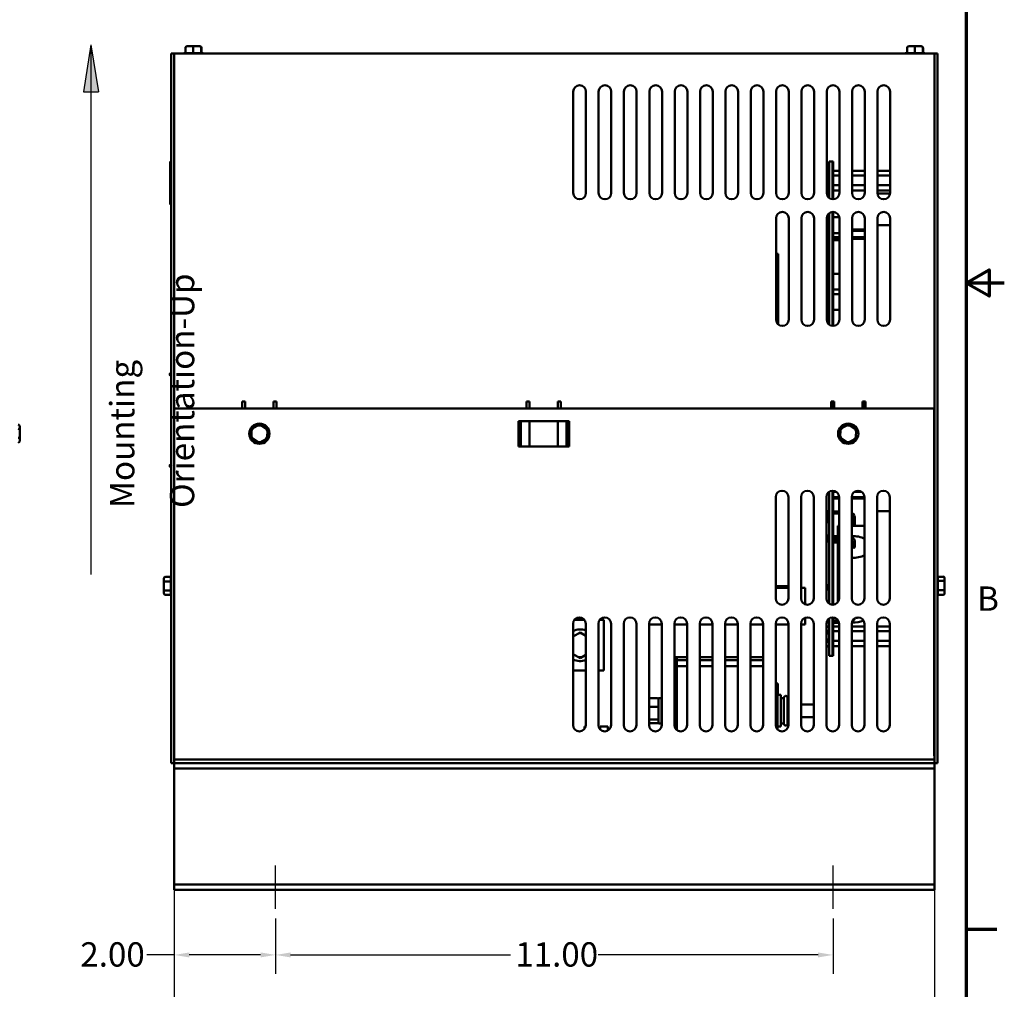
# Model space of a CAD drawing. Units: inches. Extents: x 1.5 to 64.5, y 0.7 to 50.3.
# Drawn here: x 45.1 to 64.5, y 11.6 to 30.7 of the extents above; entities that cross this region are included whole.
import ezdxf

# ---------------------------------------------------------------- set-up
doc = ezdxf.new("R2010")
doc.units = ezdxf.units.IN
doc.header["$LTSCALE"] = 3
doc.header["$MEASUREMENT"] = 0
doc.layers.get('0').update_dxf_attribs({"lineweight": 25})
for name, color, linetype, lineweight in [('Border (ANSI)', 7, 'Continuous', 70), ('Centerline (ANSI)', 7, 'Continuous', 25), ('Dimension (ANSI)', 7, 'Continuous', 25), ('Hatch (ANSI)', 7, 'Continuous', 18), ('Sketch Geometry (ANSI)', 7, 'Continuous', 25), ('Symbol (ANSI)', 7, 'Continuous', 25), ('Visible (ANSI)', 7, 'Continuous', 50)]:
    doc.layers.add(name, color=color, linetype=linetype, lineweight=lineweight)
doc.styles.add('Note Text (ANSI)', font='tahoma.ttf')
doc.dimstyles.new('Default (ANSI)', dxfattribs={"dimscale": 3, "dimtxt": 0.16, "dimasz": 0.098425, "dimexe": 0.125, "dimexo": 0.0625, "dimgap": 0.031496, "dimtad": 0, "dimtih": 1, "dimtoh": 1, "dimzin": 4, "dimdsep": 46, "dimtxsty": 'Note Text (ANSI)', "dimcen": 0.09, "dimdle": 0.393701, "dimclrd": 256, "dimclre": 256, "dimclrt": 256, "dimadec": 0, "dimazin": 1, "dimtfac": 0.75, "dimtofl": 0, "dimtmove": 0, "dimatfit": 3, "dimfxl": 1, "dimtolj": 1, "dimtzin": 4, "dimlwd": -1, "dimlwe": -1, "dimarcsym": 0})

# ---------------------------------------------------------------- blocks, each defined once
blk = doc.blocks.new('Borders Default Border')
at = {"layer": 'Border (ANSI)'}
blk.add_line((21.25, 4.25), (21.45, 4.25), dxfattribs=at)
at = {"layer": 'Border (ANSI)', "flags": 128}
for points in [[(0.75, 0.5), (0.75, 16.5), (21.25, 16.5), (21.25, 0.5), (0.75, 0.5)], [(21.5, 8.5), (21.25, 8.5), (21.4, 8.5866), (21.4, 8.4134), (21.25, 8.5)]]:
    blk.add_lwpolyline(points, dxfattribs=at)
at = {"layer": 'Border (ANSI)', "insert": (21.3212, 6.295), "char_height": 0.16, "attachment_point": 7, "style": 'Note Text (ANSI)'}
blk.add_mtext('B', dxfattribs=at)
blk = doc.blocks.new('*D27')
at = {"layer": 'Defpoints', "color": 0, "transparency": 16777216}
for p in [(48.12, 13.732), (63.12, 13.732), (48.12, 11.015)]:
    blk.add_point(p, dxfattribs=at)
at = {"layer": 'Dimension (ANSI)', "transparency": 16777216}
for p, q in [((48.12, 13.544), (48.12, 10.64)), ((63.12, 13.544), (63.12, 10.64)), ((48.415, 11.015), (54.754, 11.015)), ((62.824, 11.015), (56.485, 11.015))]:
    blk.add_line(p, q, dxfattribs=at)
for points in [[(48.415, 11.064), (48.415, 10.965), (48.12, 11.015)], [(62.824, 11.064), (62.824, 10.965), (63.12, 11.015)]]:
    blk.add_solid(points, dxfattribs=at)
at = {"layer": 'Dimension (ANSI)', "transparency": 16777216, "insert": (54.849, 11.264), "char_height": 0.48, "attachment_point": 1, "style": 'Note Text (ANSI)'}
blk.add_mtext('\\A1;15.00', dxfattribs=at)
blk = doc.blocks.new('*D28')
at = {"layer": 'Defpoints', "color": 0, "transparency": 16777216}
for p in [(50.12, 13.153), (61.12, 13.153), (61.12, 12.245)]:
    blk.add_point(p, dxfattribs=at)
at = {"layer": 'Dimension (ANSI)', "transparency": 16777216}
for p, q in [((50.12, 12.965), (50.12, 11.87)), ((61.12, 12.965), (61.12, 11.87)), ((50.415, 12.245), (54.754, 12.245)), ((60.824, 12.245), (56.485, 12.245))]:
    blk.add_line(p, q, dxfattribs=at)
for points in [[(50.415, 12.294), (50.415, 12.196), (50.12, 12.245)], [(60.824, 12.294), (60.824, 12.196), (61.12, 12.245)]]:
    blk.add_solid(points, dxfattribs=at)
at = {"layer": 'Dimension (ANSI)', "transparency": 16777216, "insert": (54.849, 12.495), "char_height": 0.48, "attachment_point": 1, "style": 'Note Text (ANSI)'}
blk.add_mtext('\\A1;11.00', dxfattribs=at)
blk = doc.blocks.new('*D29')
at = {"layer": 'Defpoints', "color": 0, "transparency": 16777216}
for p in [(48.12, 13.732), (50.12, 13.153), (50.12, 12.245)]:
    blk.add_point(p, dxfattribs=at)
at = {"layer": 'Dimension (ANSI)', "transparency": 16777216}
for p, q in [((48.12, 13.544), (48.12, 11.87)), ((50.12, 12.965), (50.12, 11.87)), ((48.12, 12.245), (47.58, 12.245)), ((49.824, 12.245), (48.415, 12.245))]:
    blk.add_line(p, q, dxfattribs=at)
for points in [[(48.415, 12.294), (48.415, 12.196), (48.12, 12.245)], [(49.824, 12.294), (49.824, 12.196), (50.12, 12.245)]]:
    blk.add_solid(points, dxfattribs=at)
at = {"layer": 'Dimension (ANSI)', "transparency": 16777216, "insert": (46.266, 12.495), "char_height": 0.48, "attachment_point": 1, "style": 'Note Text (ANSI)'}
blk.add_mtext('\\A1;2.00', dxfattribs=at)

msp = doc.modelspace()

# ---------------------------------------------------------------- hatches: boundary and pattern name
at = {"layer": 'Hatch (ANSI)'}
msp.add_hatch(color=256, dxfattribs=at).paths.add_polyline_path([(46.476, 30.201), (46.326, 29.271), (46.626, 29.271)])

# ---------------------------------------------------------------- linework, layer by layer
at = {"layer": 'Centerline (ANSI)', "linetype": 'Continuous'}
for p, q in [((50.12, 13.153), (50.12, 14.007)), ((61.12, 13.153), (61.12, 14.007))]:
    msp.add_line(p, q, dxfattribs=at)
at = {"layer": 'Sketch Geometry (ANSI)'}
for p, q in [((46.476, 30.201), (46.326, 29.271)), ((46.476, 30.201), (46.476, 19.753)), ((46.476, 30.201), (46.626, 29.271)), ((46.326, 29.271), (46.626, 29.271))]:
    msp.add_line(p, q, dxfattribs=at)
at = {"layer": 'Visible (ANSI)'}
for p, q in [((48.341, 30.142), (48.341, 30.038)), ((48.494, 30.172), (48.372, 30.172)), ((48.493, 30.142), (48.493, 30.038)), ((48.622, 30.172), (48.494, 30.172)), ((48.627, 30.172), (48.622, 30.172)), ((48.652, 30.038), (48.652, 30.142)), ((48.658, 30.142), (48.658, 30.038)), ((62.581, 30.142), (62.581, 30.038)), ((62.734, 30.172), (62.612, 30.172)), ((62.733, 30.142), (62.733, 30.038)), ((62.862, 30.172), (62.734, 30.172)), ((62.867, 30.172), (62.862, 30.172)), ((62.892, 30.038), (62.892, 30.142)), ((62.898, 30.142), (62.898, 30.038)), ((48.12, 30.028), (48.061, 30.028)), ((48.061, 30.028), (48.061, 16.028)), ((63.12, 30.028), (48.12, 30.028)), ((48.12, 29.917), (48.12, 30.028)), ((48.322, 30.038), (48.341, 30.038)), ((48.344, 30.038), (48.49, 30.038)), ((48.497, 30.038), (48.648, 30.038)), ((48.652, 30.038), (48.677, 30.038)), ((62.562, 30.038), (62.581, 30.038)), ((62.584, 30.038), (62.73, 30.038)), ((62.737, 30.038), (62.888, 30.038)), ((62.892, 30.038), (62.917, 30.038)), ((63.12, 30.028), (63.179, 30.028)), ((63.12, 30.028), (63.12, 29.917)), ((63.179, 16.028), (63.179, 30.028)), ((48.12, 29.917), (48.12, 29.91)), ((48.12, 23.028), (48.12, 29.91)), ((63.12, 29.917), (63.12, 29.91)), ((63.12, 29.91), (63.12, 23.028)), ((55.995, 27.278), (55.995, 29.278)), ((56.245, 29.278), (56.245, 27.278)), ((56.495, 27.278), (56.495, 29.278)), ((56.745, 29.278), (56.745, 27.278)), ((56.995, 27.278), (56.995, 29.278)), ((57.245, 29.278), (57.245, 27.278)), ((57.495, 27.278), (57.495, 29.278)), ((57.745, 29.278), (57.745, 27.278)), ((57.995, 27.278), (57.995, 29.278)), ((58.245, 29.278), (58.245, 27.278)), ((58.495, 27.278), (58.495, 29.278)), ((58.745, 29.278), (58.745, 27.278)), ((58.995, 27.278), (58.995, 29.278)), ((59.245, 29.278), (59.245, 27.278)), ((59.495, 27.278), (59.495, 29.278)), ((59.745, 29.278), (59.745, 27.278)), ((59.995, 27.278), (59.995, 29.278)), ((60.245, 29.278), (60.245, 27.278)), ((60.495, 27.278), (60.495, 29.278)), ((60.745, 29.278), (60.745, 27.278)), ((60.995, 27.278), (60.995, 29.278)), ((61.245, 29.278), (61.245, 27.278)), ((61.495, 27.278), (61.495, 29.278)), ((61.745, 29.278), (61.745, 27.278)), ((61.995, 27.278), (61.995, 29.278)), ((62.245, 29.278), (62.245, 27.278)), ((48.061, 27.901), (48.041, 27.901)), ((48.041, 27.901), (48.041, 27.811)), ((48.041, 27.141), (48.041, 27.811)), ((61.047, 27.898), (61.11, 27.898)), ((61.047, 27.898), (61.047, 27.176)), ((61.11, 27.153), (61.11, 27.898)), ((61.11, 27.898), (61.12, 27.898)), ((61.12, 27.153), (61.12, 27.898)), ((60.995, 27.716), (61.028, 27.716)), ((60.995, 27.617), (61.028, 27.617)), ((61.043, 27.69), (61.028, 27.716)), ((61.043, 27.714), (61.029, 27.714)), ((61.037, 27.7), (61.043, 27.7)), ((61.047, 27.714), (61.043, 27.714)), ((61.043, 27.714), (61.043, 27.7)), ((61.043, 27.7), (61.047, 27.7)), ((61.043, 27.676), (61.043, 27.7)), ((61.047, 27.676), (61.043, 27.676)), ((61.043, 27.676), (61.043, 27.637)), ((61.043, 27.637), (61.047, 27.637)), ((61.043, 27.62), (61.043, 27.637)), ((61.043, 27.595), (61.043, 27.62)), ((61.047, 27.608), (61.043, 27.608)), ((61.047, 27.595), (61.043, 27.595)), ((61.043, 27.595), (61.043, 27.542)), ((61.245, 27.712), (61.12, 27.712)), ((61.245, 27.625), (61.12, 27.625)), ((61.745, 27.712), (61.495, 27.712)), ((61.745, 27.625), (61.495, 27.625)), ((62.245, 27.712), (61.995, 27.712)), ((62.245, 27.625), (61.995, 27.625)), ((60.995, 27.419), (61.028, 27.419)), ((61.043, 27.542), (61.047, 27.542)), ((61.043, 27.537), (61.043, 27.542)), ((61.043, 27.518), (61.043, 27.537)), ((61.047, 27.534), (61.043, 27.534)), ((61.043, 27.498), (61.043, 27.518)), ((61.047, 27.501), (61.043, 27.501)), ((61.043, 27.494), (61.043, 27.498)), ((61.047, 27.494), (61.043, 27.494)), ((61.043, 27.494), (61.043, 27.441)), ((61.043, 27.416), (61.043, 27.441)), ((61.043, 27.441), (61.047, 27.441)), ((61.047, 27.427), (61.043, 27.427)), ((61.043, 27.399), (61.043, 27.416)), ((61.047, 27.399), (61.043, 27.399)), ((61.043, 27.399), (61.043, 27.36)), ((61.245, 27.43), (61.12, 27.43)), ((61.745, 27.43), (61.495, 27.43)), ((62.245, 27.43), (61.995, 27.43)), ((60.995, 27.319), (61.028, 27.319)), ((61.043, 27.346), (61.028, 27.319)), ((61.029, 27.322), (61.039, 27.322)), ((61.039, 27.336), (61.037, 27.336)), ((61.039, 27.182), (61.039, 27.339)), ((61.043, 27.36), (61.047, 27.36)), ((61.043, 27.336), (61.043, 27.36)), ((61.047, 27.336), (61.043, 27.336)), ((61.043, 27.336), (61.043, 27.322)), ((61.043, 27.322), (61.047, 27.322)), ((61.245, 27.324), (61.12, 27.324)), ((61.745, 27.324), (61.495, 27.324)), ((62.245, 27.324), (61.995, 27.324)), ((62.244, 27.265), (61.995, 27.265)), ((48.041, 27.141), (48.041, 27.051)), ((48.061, 27.051), (48.041, 27.051)), ((61.047, 26.88), (61.047, 24.676)), ((61.11, 24.653), (61.11, 26.902)), ((61.12, 24.653), (61.12, 26.903)), ((59.995, 24.778), (59.995, 26.778)), ((60.245, 26.778), (60.245, 24.778)), ((60.495, 24.778), (60.495, 26.778)), ((60.745, 26.778), (60.745, 24.778)), ((60.995, 24.778), (60.995, 26.778)), ((61.12, 26.799), (61.243, 26.799)), ((61.245, 26.778), (61.245, 24.778)), ((61.495, 24.778), (61.495, 26.778)), ((61.745, 26.778), (61.745, 24.778)), ((61.995, 24.778), (61.995, 26.778)), ((62.245, 26.641), (61.995, 26.641)), ((62.245, 26.778), (62.245, 24.778)), ((61.12, 26.486), (61.245, 26.486)), ((61.745, 26.558), (61.495, 26.558)), ((61.745, 26.528), (61.495, 26.528)), ((61.245, 26.405), (61.12, 26.405)), ((61.245, 26.375), (61.12, 26.375)), ((61.12, 26.345), (61.245, 26.345)), ((61.745, 26.405), (61.495, 26.405)), ((61.745, 26.375), (61.495, 26.375)), ((60.038, 26.078), (59.995, 26.078)), ((60.038, 25.828), (60.038, 26.078)), ((61.039, 25.937), (61.039, 26.187)), ((61.047, 26.187), (61.039, 26.187)), ((61.047, 25.937), (61.039, 25.937)), ((60.038, 25.828), (60.038, 24.684)), ((61.12, 25.683), (61.245, 25.683)), ((61.12, 25.372), (61.245, 25.372)), ((61.12, 25.282), (61.245, 25.282)), ((61.12, 24.97), (61.245, 24.97)), ((49.461, 23.028), (49.461, 23.165)), ((49.461, 23.165), (49.52, 23.165)), ((49.52, 23.165), (49.52, 23.136)), ((49.52, 23.052), (49.52, 23.136)), ((50.08, 23.136), (50.08, 23.165)), ((50.08, 23.165), (50.139, 23.165)), ((50.08, 23.136), (50.08, 23.052)), ((50.139, 23.165), (50.139, 23.028)), ((55.071, 23.028), (55.071, 23.165)), ((55.071, 23.165), (55.13, 23.165)), ((55.13, 23.165), (55.13, 23.136)), ((55.13, 23.052), (55.13, 23.136)), ((55.69, 23.136), (55.69, 23.165)), ((55.69, 23.165), (55.749, 23.165)), ((55.69, 23.136), (55.69, 23.052)), ((55.749, 23.165), (55.749, 23.028)), ((61.081, 23.028), (61.081, 23.165)), ((61.081, 23.165), (61.14, 23.165)), ((61.11, 23.028), (61.11, 23.165)), ((61.12, 23.028), (61.12, 23.165)), ((61.14, 23.165), (61.14, 23.136)), ((61.14, 23.052), (61.14, 23.136)), ((61.7, 23.136), (61.7, 23.165)), ((61.7, 23.165), (61.759, 23.165)), ((61.7, 23.136), (61.7, 23.052)), ((61.745, 23.101), (61.745, 23.165)), ((61.759, 23.165), (61.759, 23.028)), ((48.12, 16.176), (48.12, 23.028)), ((49.461, 23.028), (48.12, 23.028)), ((48.12, 16.028), (48.12, 23.028)), ((49.461, 23.028), (50.139, 23.028)), ((49.52, 23.052), (49.52, 23.028)), ((50.08, 23.028), (50.08, 23.052)), ((55.071, 23.028), (50.139, 23.028)), ((55.071, 23.028), (55.749, 23.028)), ((55.13, 23.052), (55.13, 23.028)), ((55.69, 23.028), (55.69, 23.052)), ((61.081, 23.028), (55.749, 23.028)), ((61.081, 23.028), (61.759, 23.028)), ((61.14, 23.052), (61.14, 23.028)), ((61.7, 23.028), (61.7, 23.052)), ((61.759, 23.101), (61.745, 23.101)), ((61.745, 23.028), (61.745, 23.101)), ((63.12, 23.028), (61.759, 23.028)), ((63.115, 23.028), (63.115, 16.176)), ((63.12, 23.028), (63.12, 16.028)), ((54.91, 22.278), (54.91, 22.778)), ((54.91, 22.778), (55.91, 22.778)), ((54.922, 22.278), (54.922, 22.778)), ((54.96, 22.278), (54.96, 22.778)), ((55.13, 22.778), (55.13, 22.278)), ((55.69, 22.778), (55.69, 22.278)), ((55.859, 22.278), (55.859, 22.778)), ((55.898, 22.278), (55.898, 22.778)), ((55.91, 22.778), (55.91, 22.278)), ((45.07, 22.605), (45.07, 22.673)), ((45.07, 22.46), (45.07, 22.605)), ((49.647, 22.623), (49.641, 22.444)), ((49.806, 22.707), (49.647, 22.623)), ((49.677, 22.605), (49.647, 22.623)), ((49.805, 22.673), (49.806, 22.707)), ((49.958, 22.612), (49.806, 22.707)), ((49.927, 22.596), (49.958, 22.612)), ((49.952, 22.433), (49.958, 22.612)), ((61.267, 22.623), (61.261, 22.444)), ((61.426, 22.707), (61.267, 22.623)), ((61.297, 22.605), (61.267, 22.623)), ((61.425, 22.673), (61.426, 22.707)), ((61.578, 22.612), (61.426, 22.707)), ((61.547, 22.596), (61.578, 22.612)), ((61.572, 22.433), (61.578, 22.612)), ((45.07, 22.383), (45.07, 22.46)), ((49.672, 22.46), (49.641, 22.444)), ((49.641, 22.444), (49.793, 22.348)), ((49.793, 22.348), (49.952, 22.433)), ((49.794, 22.383), (49.793, 22.348)), ((49.952, 22.433), (49.922, 22.451)), ((61.292, 22.46), (61.261, 22.444)), ((61.261, 22.444), (61.413, 22.348)), ((61.413, 22.348), (61.572, 22.433)), ((61.414, 22.383), (61.413, 22.348)), ((61.572, 22.433), (61.542, 22.451)), ((55.91, 22.278), (54.91, 22.278)), ((61.047, 21.383), (61.047, 19.173)), ((61.11, 19.153), (61.11, 21.403)), ((61.12, 19.153), (61.12, 21.403)), ((61.182, 21.383), (61.12, 21.383)), ((61.682, 21.383), (61.547, 21.383)), ((59.99, 19.278), (59.99, 21.278)), ((60.24, 21.278), (60.24, 19.278)), ((60.49, 19.278), (60.49, 21.278)), ((60.74, 21.278), (60.74, 19.278)), ((60.99, 19.278), (60.99, 21.278)), ((61.24, 21.278), (61.12, 21.278)), ((61.24, 21.248), (61.12, 21.248)), ((61.24, 21.278), (61.24, 19.278)), ((61.49, 19.278), (61.49, 21.278)), ((61.74, 21.278), (61.49, 21.278)), ((61.74, 21.248), (61.49, 21.248)), ((61.74, 21.278), (61.74, 19.278)), ((61.99, 19.278), (61.99, 21.278)), ((62.24, 21.278), (62.24, 19.278)), ((61.03, 20.996), (61.03, 20.951)), ((61.03, 20.996), (61.039, 20.996)), ((61.039, 20.769), (61.039, 21.019)), ((61.047, 21.019), (61.039, 21.019)), ((61.12, 20.996), (61.24, 20.996)), ((62.24, 20.998), (61.99, 20.998)), ((61.03, 20.951), (61.039, 20.951)), ((61.12, 20.951), (61.24, 20.951)), ((61.507, 20.848), (61.507, 20.711)), ((61.552, 20.848), (61.552, 20.711)), ((61.039, 20.762), (61.039, 20.769)), ((61.047, 20.769), (61.039, 20.769)), ((61.047, 20.762), (61.039, 20.762)), ((61.24, 20.711), (61.217, 20.711)), ((61.217, 20.711), (61.217, 20.508)), ((61.74, 20.711), (61.49, 20.711)), ((61.03, 20.462), (61.03, 20.508)), ((61.039, 20.508), (61.03, 20.508)), ((61.039, 20.462), (61.03, 20.462)), ((61.03, 20.379), (61.03, 20.425)), ((61.039, 20.425), (61.03, 20.425)), ((61.039, 20.415), (61.039, 20.54)), ((61.047, 20.54), (61.039, 20.54)), ((61.047, 20.415), (61.039, 20.415)), ((61.24, 20.508), (61.12, 20.508)), ((61.24, 20.462), (61.12, 20.462)), ((61.217, 20.425), (61.12, 20.425)), ((61.217, 20.462), (61.217, 20.293)), ((61.047, 20.379), (61.03, 20.379)), ((61.217, 20.379), (61.12, 20.379)), ((61.217, 19.206), (61.217, 20.293)), ((61.507, 20.293), (61.507, 20.394)), ((61.552, 20.293), (61.552, 20.394)), ((47.917, 19.673), (47.917, 19.596)), ((47.947, 19.707), (48.051, 19.707)), ((48.051, 19.614), (48.051, 19.705)), ((63.293, 19.707), (63.188, 19.707)), ((63.189, 19.706), (63.189, 19.625)), ((63.323, 19.605), (63.323, 19.673)), ((47.917, 19.596), (47.917, 19.451)), ((47.917, 19.451), (47.917, 19.383)), ((47.947, 19.612), (48.051, 19.612)), ((48.051, 19.433), (47.947, 19.433)), ((48.051, 19.437), (48.051, 19.608)), ((48.051, 19.35), (48.051, 19.431)), ((59.99, 19.52), (60.141, 19.52)), ((60.24, 19.485), (59.99, 19.485)), ((60.24, 19.52), (60.141, 19.52)), ((60.49, 19.485), (60.543, 19.485)), ((60.573, 19.485), (60.543, 19.485)), ((60.573, 19.16), (60.573, 19.485)), ((61.039, 19.433), (61.039, 19.558)), ((61.047, 19.558), (61.039, 19.558)), ((61.047, 19.433), (61.039, 19.433)), ((63.293, 19.623), (63.188, 19.623)), ((63.293, 19.444), (63.188, 19.444)), ((63.189, 19.619), (63.189, 19.448)), ((63.189, 19.442), (63.189, 19.351)), ((63.323, 19.46), (63.323, 19.605)), ((63.323, 19.383), (63.323, 19.46)), ((47.947, 19.348), (48.051, 19.348)), ((63.293, 19.348), (63.188, 19.348)), ((56.213, 18.855), (56.016, 18.855)), ((56.596, 18.855), (56.516, 18.855)), ((56.596, 17.855), (56.596, 18.855)), ((60.573, 18.765), (60.573, 18.895)), ((61.039, 18.783), (61.039, 18.877)), ((61.047, 18.883), (61.047, 18.148)), ((61.11, 18.148), (61.11, 18.903)), ((61.12, 18.148), (61.12, 18.903)), ((61.12, 18.893), (61.163, 18.893)), ((55.99, 16.778), (55.99, 18.778)), ((56.24, 18.778), (56.24, 16.778)), ((56.49, 16.778), (56.49, 18.778)), ((56.74, 18.778), (56.74, 16.778)), ((56.99, 16.778), (56.99, 18.778)), ((57.24, 18.778), (57.24, 16.778)), ((57.49, 16.778), (57.49, 18.778)), ((57.74, 18.765), (57.49, 18.765)), ((57.74, 18.778), (57.74, 16.778)), ((57.99, 16.778), (57.99, 18.778)), ((58.038, 18.765), (57.99, 18.765)), ((58.038, 18.765), (58.24, 18.765)), ((58.24, 18.778), (58.24, 16.778)), ((58.49, 16.778), (58.49, 18.778)), ((58.49, 18.765), (58.74, 18.765)), ((58.74, 18.778), (58.74, 16.778)), ((58.99, 16.778), (58.99, 18.778)), ((58.99, 18.765), (59.24, 18.765)), ((59.24, 18.778), (59.24, 16.778)), ((59.49, 16.778), (59.49, 18.778)), ((59.49, 18.765), (59.74, 18.765)), ((59.74, 18.778), (59.74, 16.778)), ((59.99, 16.778), (59.99, 18.778)), ((60.24, 18.765), (59.99, 18.765)), ((60.24, 18.778), (60.24, 16.778)), ((60.49, 16.778), (60.49, 18.778)), ((60.49, 18.765), (60.543, 18.765)), ((60.573, 18.765), (60.543, 18.765)), ((60.74, 18.778), (60.74, 16.778)), ((60.99, 16.778), (60.99, 18.778)), ((60.99, 18.726), (61.028, 18.726)), ((61.043, 18.7), (61.028, 18.726)), ((61.043, 18.724), (61.029, 18.724)), ((61.03, 18.801), (61.03, 18.846)), ((61.039, 18.846), (61.03, 18.846)), ((61.039, 18.801), (61.03, 18.801)), ((61.03, 18.801), (61.03, 18.798)), ((61.03, 18.798), (61.039, 18.798)), ((61.037, 18.71), (61.043, 18.71)), ((61.047, 18.783), (61.039, 18.783)), ((61.047, 18.724), (61.043, 18.724)), ((61.043, 18.724), (61.043, 18.71)), ((61.043, 18.71), (61.047, 18.71)), ((61.043, 18.686), (61.043, 18.71)), ((61.047, 18.686), (61.043, 18.686)), ((61.043, 18.686), (61.043, 18.647)), ((61.219, 18.846), (61.12, 18.846)), ((61.238, 18.801), (61.12, 18.801)), ((61.12, 18.798), (61.238, 18.798)), ((61.24, 18.722), (61.12, 18.722)), ((61.24, 18.778), (61.24, 16.778)), ((61.49, 16.778), (61.49, 18.778)), ((61.74, 18.722), (61.49, 18.722)), ((61.74, 18.778), (61.74, 16.778)), ((61.99, 16.778), (61.99, 18.778)), ((62.24, 18.722), (61.99, 18.722)), ((62.24, 18.778), (62.24, 16.778)), ((56.128, 18.608), (55.99, 18.528)), ((56.24, 18.543), (56.128, 18.608)), ((56.128, 18.573), (56.128, 18.608)), ((60.99, 18.627), (61.028, 18.627)), ((61.043, 18.647), (61.047, 18.647)), ((61.043, 18.63), (61.043, 18.647)), ((61.043, 18.605), (61.043, 18.63)), ((61.047, 18.618), (61.043, 18.618)), ((61.047, 18.605), (61.043, 18.605)), ((61.043, 18.605), (61.043, 18.552)), ((61.043, 18.552), (61.047, 18.552)), ((61.043, 18.547), (61.043, 18.552)), ((61.043, 18.528), (61.043, 18.547)), ((61.047, 18.544), (61.043, 18.544)), ((61.043, 18.508), (61.043, 18.528)), ((61.047, 18.511), (61.043, 18.511)), ((61.043, 18.504), (61.043, 18.508)), ((61.047, 18.504), (61.043, 18.504)), ((61.043, 18.504), (61.043, 18.451)), ((61.24, 18.635), (61.12, 18.635)), ((61.74, 18.635), (61.49, 18.635)), ((62.24, 18.635), (61.99, 18.635)), ((60.99, 18.429), (61.028, 18.429)), ((60.99, 18.329), (61.028, 18.329)), ((61.043, 18.356), (61.028, 18.329)), ((61.029, 18.332), (61.043, 18.332)), ((61.043, 18.346), (61.037, 18.346)), ((61.043, 18.426), (61.043, 18.451)), ((61.043, 18.451), (61.047, 18.451)), ((61.047, 18.437), (61.043, 18.437)), ((61.043, 18.409), (61.043, 18.426)), ((61.047, 18.409), (61.043, 18.409)), ((61.043, 18.409), (61.043, 18.37)), ((61.043, 18.37), (61.047, 18.37)), ((61.043, 18.346), (61.043, 18.37)), ((61.047, 18.346), (61.043, 18.346)), ((61.043, 18.346), (61.043, 18.332)), ((61.043, 18.332), (61.047, 18.332)), ((61.24, 18.44), (61.12, 18.44)), ((61.24, 18.334), (61.12, 18.334)), ((61.74, 18.44), (61.49, 18.44)), ((61.74, 18.334), (61.49, 18.334)), ((62.24, 18.44), (61.99, 18.44)), ((62.24, 18.334), (61.99, 18.334)), ((55.99, 18.181), (56.127, 18.102)), ((56.127, 18.102), (56.24, 18.167)), ((56.127, 18.136), (56.127, 18.102)), ((57.99, 18.12), (58.038, 18.12)), ((58.038, 18.06), (58.038, 18.12)), ((58.24, 18.12), (58.038, 18.12)), ((58.74, 18.12), (58.49, 18.12)), ((59.24, 18.12), (58.99, 18.12)), ((59.74, 18.12), (59.49, 18.12)), ((61.047, 18.148), (61.11, 18.148)), ((61.11, 18.148), (61.12, 18.148)), ((58.24, 18.06), (58.038, 18.06)), ((58.038, 17.94), (58.038, 18.06)), ((58.038, 17.94), (58.038, 16.68)), ((58.038, 17.94), (58.24, 17.94)), ((58.74, 18.06), (58.49, 18.06)), ((58.49, 17.94), (58.74, 17.94)), ((59.24, 18.06), (58.99, 18.06)), ((58.99, 17.94), (59.24, 17.94)), ((59.74, 18.06), (59.49, 18.06)), ((59.49, 17.94), (59.74, 17.94)), ((55.99, 17.855), (56.24, 17.855)), ((56.49, 17.855), (56.596, 17.855)), ((59.99, 17.602), (60.023, 17.602)), ((60.023, 17.602), (60.023, 16.693)), ((60.023, 17.602), (60.028, 17.602)), ((60.028, 17.477), (60.028, 17.602)), ((57.508, 17.309), (57.656, 17.309)), ((57.676, 17.312), (57.676, 16.812)), ((57.676, 17.312), (57.735, 17.312)), ((57.735, 16.812), (57.735, 17.312)), ((60.023, 17.374), (60.09, 17.374)), ((60.028, 17.477), (60.028, 17.374)), ((60.09, 17.374), (60.09, 16.749)), ((60.149, 17.312), (60.09, 17.312)), ((60.149, 16.804), (60.149, 17.319)), ((60.184, 17.354), (60.189, 17.354)), ((60.224, 17.319), (60.224, 16.804)), ((60.24, 17.312), (60.224, 17.312)), ((57.508, 17.139), (57.656, 17.139)), ((57.735, 17.212), (57.74, 17.212)), ((60.24, 17.281), (60.224, 17.281)), ((60.49, 17.187), (60.74, 17.187)), ((57.735, 16.912), (57.74, 16.912)), ((60.24, 17.062), (60.224, 17.062)), ((60.49, 16.937), (60.74, 16.937)), ((56.213, 16.752), (56.237, 16.752)), ((56.213, 16.7), (56.213, 16.752)), ((56.526, 16.752), (56.676, 16.752)), ((56.526, 16.689), (56.526, 16.752)), ((56.676, 16.669), (56.676, 16.752)), ((57.656, 16.892), (57.508, 16.892)), ((57.508, 16.815), (57.656, 16.815)), ((57.676, 16.812), (57.735, 16.812)), ((60.023, 16.749), (60.09, 16.749)), ((60.149, 16.812), (60.09, 16.812)), ((60.184, 16.769), (60.189, 16.769)), ((60.24, 16.843), (60.224, 16.843)), ((60.24, 16.843), (60.224, 16.843)), ((60.24, 16.812), (60.224, 16.812)), ((63.115, 16.176), (63.12, 16.176)), ((48.12, 16.028), (48.061, 16.028)), ((63.12, 16.102), (48.12, 16.102)), ((48.12, 16.028), (48.12, 16.102)), ((48.12, 15.924), (48.12, 16.028)), ((48.12, 16.028), (63.12, 16.028)), ((63.12, 16.028), (63.12, 16.102)), ((63.12, 16.028), (63.12, 15.924)), ((63.12, 16.028), (63.179, 16.028)), ((48.12, 15.824), (48.12, 15.924)), ((48.12, 15.924), (63.12, 15.924)), ((48.12, 13.732), (48.12, 15.824)), ((63.12, 15.924), (63.12, 15.824)), ((63.12, 15.824), (63.12, 13.732)), ((48.12, 13.632), (48.12, 13.732)), ((48.12, 13.528), (48.12, 13.632)), ((48.12, 13.632), (63.12, 13.632)), ((63.12, 13.732), (63.12, 13.632)), ((63.12, 13.632), (63.12, 13.528)), ((48.12, 13.528), (63.12, 13.528))]:
    msp.add_line(p, q, dxfattribs=at)
for centre in [(49.8, 22.528), (61.42, 22.528)]:
    msp.add_circle(centre, 0.2, dxfattribs=at)
for centre, radius, start, end in [((48.322, 30.008), 0.03, 90, 138.1897), ((48.677, 30.008), 0.03, 41.8103, 90), ((62.562, 30.008), 0.03, 90, 138.1897), ((62.917, 30.008), 0.03, 41.8103, 90), ((56.12, 29.278), 0.125, 0, 180), ((56.62, 29.278), 0.125, 0, 180), ((57.12, 29.278), 0.125, 0, 180), ((57.62, 29.278), 0.125, 0, 180), ((58.12, 29.278), 0.125, 0, 180), ((58.62, 29.278), 0.125, 0, 180), ((59.12, 29.278), 0.125, 0, 180), ((59.62, 29.278), 0.125, 0, 180), ((60.12, 29.278), 0.125, 0, 180), ((60.62, 29.278), 0.125, 0, 180), ((61.12, 29.278), 0.125, 0, 180), ((61.62, 29.278), 0.125, 0, 180), ((62.12, 29.278), 0.125, 0, 180), ((56.12, 27.278), 0.125, 180, 0), ((56.62, 27.278), 0.125, 180, 0), ((57.12, 27.278), 0.125, 180, 0), ((57.62, 27.278), 0.125, 180, 0), ((58.12, 27.278), 0.125, 180, 0), ((58.62, 27.278), 0.125, 180, 0), ((59.12, 27.278), 0.125, 180, 0), ((59.62, 27.278), 0.125, 180, 0), ((60.12, 27.278), 0.125, 180, 0), ((60.62, 27.278), 0.125, 180, 0), ((61.12, 27.278), 0.125, 180, 0), ((61.62, 27.278), 0.125, 180, 0), ((62.12, 27.278), 0.125, 180, 0), ((60.12, 26.778), 0.125, 0, 180), ((60.62, 26.778), 0.125, 0, 180), ((61.12, 26.778), 0.125, 0, 180), ((61.62, 26.778), 0.125, 0, 180), ((62.12, 26.778), 0.125, 0, 180), ((60.12, 24.778), 0.125, 180, 0), ((60.62, 24.778), 0.125, 180, 0), ((61.12, 24.778), 0.125, 180, 0), ((61.62, 24.778), 0.125, 180, 0), ((62.12, 24.778), 0.125, 180, 0), ((60.115, 21.278), 0.125, 0, 180), ((60.615, 21.278), 0.125, 0, 180), ((61.115, 21.278), 0.125, 0, 180), ((61.615, 21.278), 0.125, 0, 180), ((62.115, 21.278), 0.125, 0, 180), ((61.405, 20.848), 0.148, 0, 54.7539), ((61.405, 20.848), 0.102, 0, 33.4064), ((48.081, 19.706), 0.03, 131.8103, 176.5507), ((63.159, 19.706), 0.03, 0, 48.1897), ((48.081, 19.35), 0.03, 180, 228.1897), ((60.115, 19.278), 0.125, 180, 0), ((60.615, 19.278), 0.125, 180, 0), ((61.115, 19.278), 0.125, 180, 0), ((61.615, 19.278), 0.125, 180, 0), ((62.115, 19.278), 0.125, 180, 0), ((63.159, 19.35), 0.03, 311.8103, 356.5507), ((56.115, 18.778), 0.125, 0, 180), ((56.615, 18.778), 0.125, 0, 180), ((57.115, 18.778), 0.125, 0, 180), ((57.615, 18.778), 0.125, 0, 180), ((58.115, 18.778), 0.125, 0, 180), ((58.615, 18.778), 0.125, 0, 180), ((59.115, 18.778), 0.125, 0, 180), ((59.615, 18.778), 0.125, 0, 180), ((60.115, 18.778), 0.125, 0, 180), ((60.615, 18.778), 0.125, 0, 180), ((61.115, 18.778), 0.125, 0, 180), ((61.615, 18.778), 0.125, 0, 180), ((61.405, 18.948), 0.148, 314.5886, 327.2945), ((62.115, 18.778), 0.125, 0, 180), ((56.128, 18.355), 0.312, 68.9386, 116.1442), ((56.128, 18.355), 0.312, 243.8558, 291.0614), ((60.184, 17.319), 0.035, 90, 180), ((60.189, 17.319), 0.035, 0, 90), ((56.115, 16.778), 0.125, 180, 0), ((56.615, 16.778), 0.125, 180, 0), ((57.115, 16.778), 0.125, 180, 0), ((57.615, 16.778), 0.125, 180, 0), ((58.115, 16.778), 0.125, 180, 0), ((58.615, 16.778), 0.125, 180, 0), ((59.115, 16.778), 0.125, 180, 0), ((59.615, 16.778), 0.125, 180, 0), ((60.115, 16.778), 0.125, 180, 0), ((60.184, 16.804), 0.035, 180, 270), ((60.189, 16.804), 0.035, 270, 0), ((60.615, 16.778), 0.125, 180, 0), ((61.115, 16.778), 0.125, 180, 0), ((61.615, 16.778), 0.125, 180, 0), ((62.115, 16.778), 0.125, 180, 0)]:
    msp.add_arc(centre, radius, start, end, dxfattribs=at)
for centre, major_axis, ratio, start_param, end_param in [((48.372, 30.142), (0.0306, 0), 0.980648, 1.570796, 3.141593), ((48.494, 30.142), (0, -0.03), 0.040711, 3.141593, 4.712389), ((48.622, 30.142), (0, -0.03), 0.979023, 1.570796, 3.141593), ((48.627, 30.142), (-0.0306, 0), 0.980648, 3.141593, 4.712389), ((62.612, 30.142), (0.0306, 0), 0.980648, 1.570796, 3.141593), ((62.734, 30.142), (0, -0.03), 0.040711, 3.141593, 4.712389), ((62.862, 30.142), (0, -0.03), 0.979023, 1.570796, 3.141593), ((62.867, 30.142), (-0.0306, 0), 0.980648, 3.141593, 4.712389), ((45.04, 22.673), (0, -0.0346), 0.866564, 1.570796, 3.141593), ((45.04, 22.605), (-0.03, 0), 0.612248, 3.141593, 4.712389), ((45.04, 22.46), (-0.03, 0), 0.541734, 1.570796, 3.141593), ((45.04, 22.383), (0, 0.0346), 0.866564, 3.141593, 4.712389), ((61.53, 20.293), (0.313, 0), 0.683529, 0.832582, 1.698172), ((61.53, 20.293), (-0.313, 0), 0.683529, 5.898807, 6.667563), ((61.53, 20.293), (0.0228, 0), 0.683529, 3.141593, 6.283185), ((61.53, 20.293), (-0.313, 0), 0.683529, 1.44342, 2.309011), ((47.947, 19.673), (0, -0.0346), 0.866564, 3.141593, 4.712389), ((63.293, 19.673), (0, -0.0346), 0.866564, 1.570796, 3.141593), ((47.947, 19.596), (0.03, 0), 0.541734, 1.570796, 3.141593), ((47.947, 19.451), (0.03, 0), 0.612248, 3.141593, 4.712389), ((63.293, 19.605), (-0.03, 0), 0.612248, 3.141593, 4.712389), ((63.293, 19.46), (-0.03, 0), 0.541734, 1.570796, 3.141593), ((47.947, 19.383), (0, 0.0346), 0.866564, 1.570796, 3.141593), ((63.293, 19.383), (0, 0.0346), 0.866564, 3.141593, 4.712389), ((61.53, 19.107), (-0.313, 0), 0.683529, 1.714149, 1.86084), ((61.53, 19.014), (0.313, 0), 0.677775, 4.593707, 5.36654), ((57.508, 17.286), (0, -0.0226), 0.88606, 3.141593, 4.284568), ((57.656, 17.286), (0, -0.0226), 0.88606, 1.570796, 3.141593), ((57.508, 17.132), (-0.02, 0), 0.352846, 4.712389, 5.855365), ((57.656, 17.132), (0.02, 0), 0.352846, 0, 1.570796), ((57.656, 16.908), (0.02, 0), 0.775745, 4.712389, 6.283185), ((57.508, 16.908), (-0.02, 0), 0.775745, 0.427821, 1.570796), ((57.508, 16.837), (0, 0.0226), 0.88606, 1.998617, 3.141593), ((57.656, 16.837), (0, 0.0226), 0.88606, 3.141593, 4.712389)]:
    msp.add_ellipse(centre, major_axis=major_axis, ratio=ratio, start_param=start_param, end_param=end_param, dxfattribs=at)
for points in [[(48.341, 30.038), (48.342, 30.038), (48.343, 30.038), (48.344, 30.038)], [(48.49, 30.038), (48.491, 30.038), (48.492, 30.038), (48.493, 30.038)], [(48.493, 30.038), (48.494, 30.038), (48.496, 30.038), (48.497, 30.038)], [(48.648, 30.038), (48.649, 30.038), (48.651, 30.038), (48.652, 30.038)], [(48.652, 30.038), (48.652, 30.038), (48.652, 30.038), (48.652, 30.038)], [(62.581, 30.038), (62.582, 30.038), (62.583, 30.038), (62.584, 30.038)], [(62.73, 30.038), (62.731, 30.038), (62.732, 30.038), (62.733, 30.038)], [(62.733, 30.038), (62.734, 30.038), (62.736, 30.038), (62.737, 30.038)], [(62.888, 30.038), (62.889, 30.038), (62.891, 30.038), (62.892, 30.038)], [(62.892, 30.038), (62.892, 30.038), (62.892, 30.038), (62.892, 30.038)], [(48.051, 19.705), (48.051, 19.706), (48.051, 19.707), (48.051, 19.707)], [(63.189, 19.625), (63.189, 19.624), (63.188, 19.624), (63.188, 19.623)], [(48.051, 19.612), (48.051, 19.613), (48.051, 19.614), (48.051, 19.614)], [(48.051, 19.608), (48.051, 19.61), (48.051, 19.611), (48.051, 19.612)], [(48.051, 19.433), (48.051, 19.434), (48.051, 19.435), (48.051, 19.437)], [(48.051, 19.431), (48.051, 19.431), (48.051, 19.432), (48.051, 19.433)], [(63.188, 19.623), (63.188, 19.622), (63.189, 19.62), (63.189, 19.619)], [(63.189, 19.448), (63.189, 19.446), (63.188, 19.445), (63.188, 19.444)], [(63.188, 19.444), (63.188, 19.443), (63.189, 19.442), (63.189, 19.442)], [(63.189, 19.351), (63.189, 19.35), (63.188, 19.349), (63.188, 19.348)]]:
    msp.add_open_spline(points, degree=3, dxfattribs=at)
for points, weights in [([(61.043, 27.667), (61.043, 27.69), (61.028, 27.716)], [1, 1.0930923738, 1.10906450004]), ([(61.028, 27.617), (61.043, 27.644), (61.043, 27.667)], [1.10906450004, 1.0930923738, 1]), ([(61.043, 27.518), (61.043, 27.564), (61.028, 27.617)], [1, 1.0930923738, 1.10906450004]), ([(61.028, 27.419), (61.043, 27.472), (61.043, 27.518)], [1.10906450004, 1.0930923738, 1]), ([(61.043, 27.369), (61.043, 27.392), (61.028, 27.419)], [1, 1.0930923738, 1.10906450004]), ([(61.028, 27.319), (61.043, 27.346), (61.043, 27.369)], [1.10906450004, 1.0930923738, 1]), ([(61.043, 18.677), (61.043, 18.7), (61.028, 18.726)], [1, 1.0930923738, 1.10906450004]), ([(61.028, 18.627), (61.043, 18.654), (61.043, 18.677)], [1.10906450004, 1.0930923738, 1]), ([(61.043, 18.528), (61.043, 18.574), (61.028, 18.627)], [1, 1.0930923738, 1.10906450004]), ([(61.028, 18.429), (61.043, 18.482), (61.043, 18.528)], [1.10906450004, 1.0930923738, 1]), ([(61.043, 18.379), (61.043, 18.402), (61.028, 18.429)], [1, 1.0930923738, 1.10906450004]), ([(61.028, 18.329), (61.043, 18.356), (61.043, 18.379)], [1.10906450004, 1.0930923738, 1])]:
    msp.add_rational_spline(points, weights, degree=2, dxfattribs=at)
for points, knots in [([(61.552, 20.394), (61.552, 20.405), (61.55, 20.417), (61.541, 20.439), (61.534, 20.45), (61.517, 20.469), (61.506, 20.478), (61.493, 20.486), (61.491, 20.486), (61.49, 20.487)], [3.1415927, 3.1415927, 3.1415927, 3.1415927, 3.4263726, 3.4263726, 3.7226009, 3.7226009, 4.0367602, 4.0367602, 4.0744343, 4.0744343, 4.0744343, 4.0744343]), ([(61.507, 20.394), (61.507, 20.4), (61.505, 20.406), (61.5, 20.419), (61.496, 20.425), (61.49, 20.431)], [3.1415927, 3.1415927, 3.1415927, 3.1415927, 3.4557519, 3.4557519, 3.7637685, 3.7637685, 3.7637685, 3.7637685]), ([(61.499, 18.824), (61.507, 18.83), (61.515, 18.836), (61.531, 18.852), (61.539, 18.863), (61.545, 18.878), (61.546, 18.88), (61.547, 18.883)], [2.2858839, 2.2858839, 2.2858839, 2.2858839, 2.5132741, 2.5132741, 2.8274334, 2.8274334, 2.8949607, 2.8949607, 2.8949607, 2.8949607])]:
    msp.add_open_spline(points, degree=3, knots=knots, dxfattribs=at)

# ---------------------------------------------------------------- block references
at = {"xscale": 3, "yscale": 3, "zscale": 3}
msp.add_blockref('Borders Default Border', (0, 0), dxfattribs=at)

# ---------------------------------------------------------------- texts
at = {"layer": 'Symbol (ANSI)', "insert": (46.853, 21.063), "char_height": 0.48, "width": 7.18833, "attachment_point": 1, "rotation": 90, "line_spacing_factor": 1.476378, "style": 'Note Text (ANSI)'}
msp.add_mtext('\\fTahoma|b0|i0;{\\H0.4800;Mounting Orientation-Up}\\fTahoma|b0|i0;{\\H0.6000;\\P}', dxfattribs=at)

# ---------------------------------------------------------------- dimensions: what is measured, and where the dimension line sits
at = {"layer": 'Dimension (ANSI)'}
dim = msp.add_linear_dim(base=(50.12, 12.245), p1=(48.12, 13.732), p2=(50.12, 13.153), dimstyle='Default (ANSI)', override={"dimgap": 0.031496, "dimtih": 0, "dimtoh": 0, "dimdec": 2, "dimtol": 0, "dimlim": 0, "dimtp": 0, "dimtm": 0, "dimtdec": 2, "dimatfit": 2}, dxfattribs=at)
dim.commit()
dim.dimension.update_dxf_attribs({"geometry": '*D29', "text_midpoint": (46.876, 12.245), "dimtype": 160})
for base, p1, p2, picture, middle in [((48.12, 11.015), (63.12, 13.732), (48.12, 13.732), '*D27', (55.62, 11.015)), ((61.12, 12.245), (50.12, 13.153), (61.12, 13.153), '*D28', (55.62, 12.245))]:
    dim = msp.add_linear_dim(base=base, p1=p1, p2=p2, angle=180, dimstyle='Default (ANSI)', override={"dimgap": 0.031496, "dimtih": 0, "dimtoh": 0, "dimdec": 2, "dimtol": 0, "dimlim": 0, "dimtp": 0, "dimtm": 0, "dimtdec": 2, "dimatfit": 1}, dxfattribs=at)
    dim.commit()
    dim.dimension.update_dxf_attribs({"geometry": picture, "text_midpoint": middle, "dimtype": 160})

doc.saveas('drawing.dxf')
